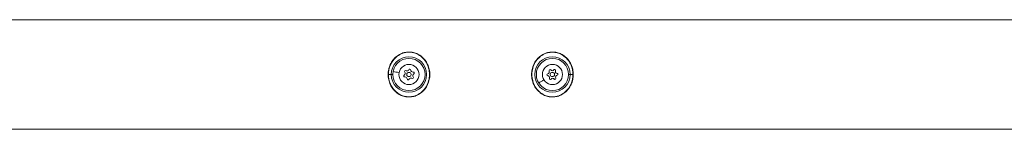
# Model space of a CAD drawing. Units: millimetres. Extents: x -14843 to 16944, y -5135 to -2166.
# Drawn here: x -9250 to -8564, y -4363 to -4287 of the extents above; entities that cross this region are included whole.
import ezdxf

# ---------------------------------------------------------------- set-up
doc = ezdxf.new("R2010")
doc.units = ezdxf.units.MM

msp = doc.modelspace()

# ---------------------------------------------------------------- linework, layer by layer
at = {"color": 0, "linetype": 'Continuous', "lineweight": 0}
for p, q in [((-10078.89, -4286.75), (-7098.89, -4286.75)), ((-8990.1, -4324.8), (-8990.11, -4324.8)), ((-8867.69, -4324.8), (-8867.68, -4324.8)), ((-10078.89, -4362.85), (-7098.89, -4362.85))]:
    msp.add_line(p, q, dxfattribs=at)
for centre, radius in [((-8978.89, -4324.8), 12.32), ((-8978.89, -4324.8), 11.22), ((-8878.89, -4324.8), 12.32), ((-8878.89, -4324.8), 11.22), ((-8978.89, -4324.8), 7), ((-8978.89, -4324.8), 1.5), ((-8878.89, -4324.8), 7), ((-8878.89, -4324.8), 1.5)]:
    msp.add_circle(centre, radius, dxfattribs=at)
for centre, radius, start, end in [((-8982.79, -4324.07), 1.3, 297.00051, 41.68188), ((-8981.3, -4322.74), 0.7, 57.00051, 221.68188), ((-8980.21, -4321.06), 1.3, 237.00051, 341.68188), ((-8978.31, -4321.69), 0.7, 357.00051, 161.68188), ((-8976.31, -4321.8), 1.3, 177.00051, 281.68188), ((-8975.91, -4323.75), 0.7, 297.00051, 101.68188), ((-8882.39, -4322.95), 1.3, 279.71065, 24.39201), ((-8880.57, -4322.12), 0.7, 39.71065, 204.39201), ((-8879.04, -4320.84), 1.3, 219.71065, 324.39201), ((-8877.41, -4322.01), 0.7, 339.71065, 144.39201), ((-8875.54, -4322.7), 1.3, 159.71065, 264.39201), ((-8875.73, -4324.69), 0.7, 279.71065, 84.39201), ((-8981.88, -4325.85), 0.7, 117.00051, 281.68188), ((-8981.48, -4327.81), 1.3, 357.00051, 101.68188), ((-8979.48, -4327.91), 0.7, 177.00051, 341.68188), ((-8977.58, -4328.54), 1.3, 57.00051, 161.68188), ((-8976.49, -4326.86), 0.7, 237.00051, 41.68188), ((-8975, -4325.53), 1.3, 117.00051, 221.68188), ((-8882.06, -4324.92), 0.7, 99.71065, 264.39201), ((-8882.25, -4326.9), 1.3, 339.71065, 84.39201), ((-8880.38, -4327.6), 0.7, 159.71065, 324.39201), ((-8878.75, -4328.76), 1.3, 39.71065, 144.39201), ((-8877.22, -4327.48), 0.7, 219.71065, 24.39201), ((-8875.4, -4326.66), 1.3, 99.71065, 204.39201)]:
    msp.add_arc(centre, radius, start, end, dxfattribs=at)
for centre, major_axis, start_param, end_param in [((-8978.99, -4324.78), (11.79, -2.22), -2.710241, -2.183488), ((-8990.71, -4324.8), (0.6, 0), -2.574454, -0.017604), ((-8878.98, -4324.85), (10.17, 6.37), -2.71023, -2.183478), ((-8868.19, -4324.8), (0.5, 0), 0.017293, 0.942759), ((-8900.31, -4324.8), (40, 0), -0.567292, -0.46651)]:
    msp.add_ellipse(centre, major_axis=major_axis, ratio=0, start_param=start_param, end_param=end_param, dxfattribs=at)
at = {"color": 0, "linetype": 'Continuous', "lineweight": 0, "extrusion": (0, 0, -1)}
for centre, major_axis, start_param, end_param in [((-8957.48, -4324.8), (-40, 0), -0.567286, -0.466504), ((-8989.6, -4324.8), (-0.5, 0), 0.017548, 0.943014), ((-8867.08, -4324.8), (-0.6, 0), -2.574128, -0.017278)]:
    msp.add_ellipse(centre, major_axis=major_axis, ratio=0, start_param=start_param, end_param=end_param, dxfattribs=at)
at = {"color": 0, "linetype": 'Continuous', "lineweight": 0}
for points, knots in [([(-8993.36, -4326.26), (-8993.4, -4325.78), (-8993.42, -4325.29), (-8993.42, -4323.61), (-8993.29, -4322.41), (-8992.79, -4320.08), (-8992.41, -4318.93), (-8991.42, -4316.78), (-8990.8, -4315.75), (-8989.36, -4313.88), (-8988.53, -4313.03), (-8986.72, -4311.57), (-8985.72, -4310.94), (-8983.65, -4309.98), (-8982.56, -4309.63), (-8980.37, -4309.21), (-8979.26, -4309.13), (-8977.09, -4309.25), (-8976.02, -4309.44), (-8973.96, -4310.05), (-8972.96, -4310.49), (-8971.08, -4311.57), (-8970.19, -4312.23), (-8968.56, -4313.74), (-8967.82, -4314.61), (-8966.53, -4316.51), (-8965.97, -4317.55), (-8965.1, -4319.74), (-8964.78, -4320.9), (-8964.39, -4323.26), (-8964.33, -4324.46), (-8964.45, -4326.84), (-8964.64, -4328.03), (-8965.26, -4330.33), (-8965.7, -4331.47), (-8966.81, -4333.57), (-8967.48, -4334.56), (-8969.01, -4336.33), (-8969.88, -4337.13), (-8971.77, -4338.48), (-8972.8, -4339.04), (-8974.92, -4339.89), (-8976.02, -4340.17), (-8978.21, -4340.46), (-8979.32, -4340.47), (-8981.46, -4340.23), (-8982.52, -4339.98), (-8984.54, -4339.25), (-8985.52, -4338.76), (-8987.35, -4337.58), (-8988.21, -4336.86), (-8989.77, -4335.24), (-8990.47, -4334.33), (-8991.66, -4332.36), (-8992.17, -4331.28), (-8992.92, -4329.04), (-8993.18, -4327.87), (-8993.33, -4326.54), (-8993.35, -4326.4), (-8993.36, -4326.26)], [0, 0, 0, 0, 1.463465, 1.463465, 5.045891, 5.045891, 8.631086, 8.631086, 12.218668, 12.218668, 15.787452, 15.787452, 19.296202, 19.296202, 22.692358, 22.692358, 25.98919, 25.98919, 29.204918, 29.204918, 32.452549, 32.452549, 35.777744, 35.777744, 39.20956, 39.20956, 42.73255, 42.73255, 46.32391, 46.32391, 49.903422, 49.903422, 53.467928, 53.467928, 57.089035, 57.089035, 60.669834, 60.669834, 64.201995, 64.201995, 67.702079, 67.702079, 71.08515, 71.08515, 74.339867, 74.339867, 77.565843, 77.565843, 80.814797, 80.814797, 84.181141, 84.181141, 87.62399, 87.62399, 91.179753, 91.179753, 94.753578, 94.753578, 95.17524, 95.17524, 95.17524, 95.17524]), ([(-8993.21, -4324.8), (-8993.21, -4322.55), (-8992.29, -4318.04), (-8988.8, -4313.12), (-8984.43, -4310.26), (-8980.04, -4309.12), (-8975.5, -4309.51), (-8971.39, -4311.35), (-8966.97, -4315.31), (-8963.91, -4322.43), (-8964.96, -4330.18), (-8968.84, -4336.55), (-8973.65, -4339.75), (-8978.9, -4340.42), (-8983.38, -4339.85), (-8986.87, -4337.93), (-8989.21, -4335.58), (-8990.6, -4333.84), (-8992.52, -4330.44), (-8993.21, -4327.06), (-8993.21, -4324.8)], [0, 0, 0, 0, 0.747693, 1.495386, 1.993848, 2.49231, 2.990772, 3.489233, 3.987695, 4.984619, 5.981543, 6.480005, 7.476929, 7.850775, 8.224622, 8.972315, 9.159238, 9.346161, 9.720007, 10.4677, 10.4677, 10.4677, 10.4677]), ([(-8864.43, -4323.34), (-8864.39, -4323.83), (-8864.37, -4324.31), (-8864.37, -4326), (-8864.5, -4327.2), (-8865, -4329.53), (-8865.38, -4330.67), (-8866.37, -4332.83), (-8866.99, -4333.85), (-8868.43, -4335.72), (-8869.26, -4336.57), (-8871.07, -4338.04), (-8872.07, -4338.66), (-8874.14, -4339.62), (-8875.23, -4339.98), (-8877.42, -4340.4), (-8878.53, -4340.47), (-8880.7, -4340.35), (-8881.77, -4340.17), (-8883.83, -4339.55), (-8884.83, -4339.12), (-8886.71, -4338.03), (-8887.6, -4337.37), (-8889.23, -4335.86), (-8889.97, -4334.99), (-8891.26, -4333.09), (-8891.81, -4332.05), (-8892.69, -4329.86), (-8893.01, -4328.7), (-8893.4, -4326.35), (-8893.46, -4325.14), (-8893.34, -4322.76), (-8893.15, -4321.57), (-8892.53, -4319.27), (-8892.09, -4318.14), (-8890.98, -4316.03), (-8890.31, -4315.04), (-8888.78, -4313.27), (-8887.91, -4312.48), (-8886.02, -4311.13), (-8884.99, -4310.56), (-8882.87, -4309.72), (-8881.77, -4309.43), (-8879.57, -4309.15), (-8878.47, -4309.14), (-8876.33, -4309.37), (-8875.27, -4309.62), (-8873.25, -4310.35), (-8872.27, -4310.84), (-8870.44, -4312.03), (-8869.58, -4312.74), (-8868.02, -4314.36), (-8867.32, -4315.27), (-8866.13, -4317.24), (-8865.62, -4318.32), (-8864.87, -4320.56), (-8864.61, -4321.74), (-8864.46, -4323.06), (-8864.44, -4323.2), (-8864.43, -4323.34)], [0, 0, 0, 0, 1.463465, 1.463465, 5.045891, 5.045891, 8.631086, 8.631086, 12.218668, 12.218668, 15.787452, 15.787452, 19.296202, 19.296202, 22.692358, 22.692358, 25.98919, 25.98919, 29.204918, 29.204918, 32.452549, 32.452549, 35.777744, 35.777744, 39.20956, 39.20956, 42.73255, 42.73255, 46.32391, 46.32391, 49.903422, 49.903422, 53.467928, 53.467928, 57.089035, 57.089035, 60.669834, 60.669834, 64.201995, 64.201995, 67.702079, 67.702079, 71.08515, 71.08515, 74.339867, 74.339867, 77.565843, 77.565843, 80.814797, 80.814797, 84.181141, 84.181141, 87.62399, 87.62399, 91.179753, 91.179753, 94.753578, 94.753578, 95.17524, 95.17524, 95.17524, 95.17524]), ([(-8864.58, -4324.8), (-8864.58, -4327.06), (-8865.5, -4331.56), (-8868.99, -4336.48), (-8873.36, -4339.34), (-8877.75, -4340.48), (-8882.29, -4340.1), (-8886.4, -4338.26), (-8890.82, -4334.29), (-8893.88, -4327.18), (-8892.83, -4319.42), (-8888.95, -4313.05), (-8884.14, -4309.85), (-8878.89, -4309.19), (-8874.41, -4309.76), (-8870.92, -4311.68), (-8868.58, -4314.03), (-8867.19, -4315.76), (-8865.27, -4319.17), (-8864.58, -4322.55), (-8864.58, -4324.8)], [0, 0, 0, 0, 0.747693, 1.495386, 1.993848, 2.49231, 2.990772, 3.489233, 3.987695, 4.984619, 5.981543, 6.480005, 7.476929, 7.850775, 8.224622, 8.972315, 9.159238, 9.346161, 9.720007, 10.4677, 10.4677, 10.4677, 10.4677]), ([(-8993.21, -4324.8), (-8993.34, -4324.8), (-8993.41, -4324.8), (-8993.42, -4324.8), (-8993.42, -4324.8), (-8993.42, -4324.8), (-8993.42, -4324.8)], [-1, -1, -1, -1, -0.7857143, -0.7857143, -0.7857143, -0.771062, -0.771062, -0.771062, -0.771062]), ([(-8864.58, -4324.8), (-8864.45, -4324.8), (-8864.38, -4324.8), (-8864.37, -4324.8), (-8864.37, -4324.8), (-8864.37, -4324.8), (-8864.37, -4324.8)], [-1, -1, -1, -1, -0.7857143, -0.7857143, -0.7857143, -0.771062, -0.771062, -0.771062, -0.771062])]:
    msp.add_open_spline(points, degree=3, knots=knots, dxfattribs=at)

doc.saveas('drawing.dxf')
